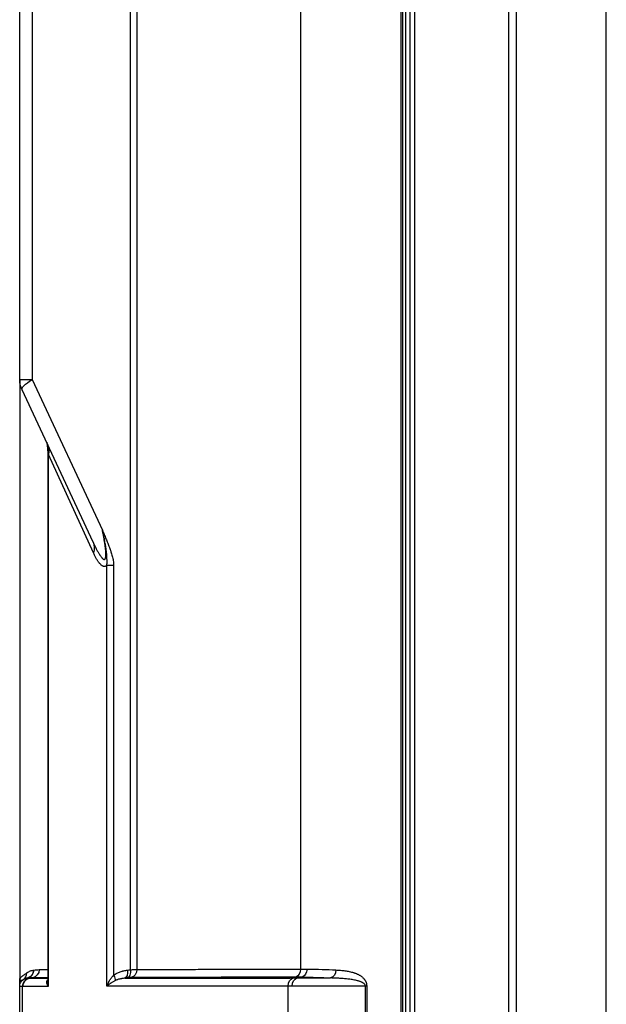
# Model space of a CAD drawing. Extents: x 6602 to 19439, y -26394 to -6717.
# Drawn here: x 18100 to 18171, y -7549 to -7430 of the extents above; entities that cross this region are included whole.
import ezdxf

# ---------------------------------------------------------------- set-up
doc = ezdxf.new("R2010")
doc.units = 0
doc.header["$LTSCALE"] = 5
doc.layers.add('1', color=7, linetype='CONTINUOUS')

msp = doc.modelspace()

# ---------------------------------------------------------------- linework, layer by layer
at = {"layer": '1', "color": 30, "linetype": 'Continuous'}
for p, q in [((18145.85307, -7604.32805), (18145.85307, -7196.29573)), ((18145.998, -7196.29573), (18145.998, -7604.32805)), ((18146.43448, -7604.79587), (18146.43448, -7196.29573)), ((18146.93448, -7620.79573), (18146.93448, -7198.79573)), ((18147.4687, -7198.79573), (18147.4687, -7620.79573)), ((18158.9009, -7616.39531), (18158.9009, -7201.1263)), ((18159.83245, -7616.39531), (18159.83245, -7201.1263)), ((18170.68448, -7644.79573), (18170.68448, -7247.61628)), ((18099.68448, -7473.13065), (18099.68448, -7284.54573)), ((18101.18448, -7284.54573), (18101.18448, -7473.13065)), ((18113.08576, -7544.61085), (18113.08576, -7424.98061)), ((18113.86961, -7425.01343), (18113.86961, -7544.57803)), ((18133.66954, -7425.06415), (18133.66954, -7544.52731)), ((18099.68448, -7473.13065), (18101.18448, -7473.13065)), ((18099.68448, -7473.13139), (18099.68448, -7545.79573)), ((18101.18448, -7473.13065), (18109.70123, -7491.39488)), ((18108.57002, -7492.85084), (18099.96555, -7474.3985)), ((18103.08297, -7482.0868), (18103.08297, -7546.06768)), ((18103.08297, -7482.0868), (18103.12379, -7482.0868)), ((18103.12379, -7482.0868), (18103.12379, -7546.62829)), ((18108.60523, -7494.11869), (18103.18649, -7482.23654)), ((18110.23805, -7546.61864), (18110.23805, -7495.639)), ((18110.23805, -7495.639), (18111.04963, -7495.639)), ((18111.04963, -7495.639), (18111.04963, -7545.26292)), ((18101.32469, -7544.66521), (18101.38014, -7544.65536)), ((18099.68448, -7546.63483), (18099.68448, -7545.79573)), ((18100.51083, -7545.65002), (18100.56671, -7545.64017)), ((18100.87676, -7545.64786), (18101.23716, -7545.58435)), ((18133.24768, -7545.61118), (18133.87742, -7545.50156)), ((18133.24768, -7545.61118), (18137.3101, -7545.61118)), ((18099.68448, -7552.95663), (18099.68448, -7546.63483)), ((18100.03768, -7552.95921), (18100.03768, -7546.63225)), ((18132.18741, -7553.00764), (18132.18741, -7546.58382)), ((18141.52416, -7546.58334), (18132.68026, -7546.58334)), ((18141.52416, -7553.00812), (18141.52416, -7546.58334)), ((18141.68334, -7546.58334), (18141.52416, -7546.58334)), ((18141.68334, -7546.58334), (18141.68334, -7553.00812))]:
    msp.add_line(p, q, dxfattribs=at)
at = {"layer": '1', "color": 30, "linetype": 'Continuous', "extrusion": (6.12303e-17, 0, -1)}
for centre, radius, start, end in [((-18102.68448, -7473.13065), 3, 335, 0), ((-18100.68448, -7546.63483), 1, 0, 80)]:
    msp.add_arc(centre, radius, start, end, dxfattribs=at)
at = {"layer": '1', "color": 30, "linetype": 'Continuous', "extrusion": (6.12303e-17, -1.2326e-32, -1)}
msp.add_ellipse((18102.68448, -7473.13065), major_axis=(2.71892, 1.26785), ratio=0.237044507, start_param=3.141592654, end_param=4.242088803, dxfattribs=at)
at = {"layer": '1', "color": 30, "linetype": 'Continuous', "extrusion": (6.12303e-17, -2.46519e-32, -1)}
msp.add_ellipse((18100.31036, -7482.23654), major_axis=(2.71892, 1.26785), ratio=0.81849964, start_param=0, end_param=0.517849827, dxfattribs=at)
at = {"layer": '1', "color": 30, "linetype": 'Continuous', "extrusion": (6.12303e-17, 0, -1)}
for centre, major_axis, ratio, start_param, end_param in [((18105.8511, -7494.11869), (2.71892, 1.26785), 0.699405136, 0, 0.588039789), ((18110.54963, -7545.26292), (0.57599, -0.81746), 0.426812597, 5.00451965, 5.921814399), ((18132.92847, -7546.58382), (0.00197, -1), 0.741065554, 1.57225424, 2.907726358), ((18133.42133, -7546.58334), (0, 1), 0.741066201, 4.71238898, 6.046664127)]:
    msp.add_ellipse(centre, major_axis=major_axis, ratio=ratio, start_param=start_param, end_param=end_param, dxfattribs=at)
at = {"layer": '1', "color": 30, "linetype": 'Continuous', "extrusion": (6.12303e-17, 1.07852e-32, -1)}
msp.add_ellipse((18100.33718, -7544.66521), major_axis=(0.17365, -0.98481), ratio=0.987122119, start_param=4.884718806, end_param=6.283185307, dxfattribs=at)
at = {"layer": '1', "color": 30, "linetype": 'Continuous', "extrusion": (6.12303e-17, 9.24446e-33, -1)}
for centre, major_axis, ratio, start_param, end_param in [((18100.39306, -7544.65536), (0.17365, -0.98481), 0.986686994, 4.884644337, 6.283185307), ((18112.58576, -7544.61085), (0.12524, -0.99213), 0.497038485, 4.775052286, 6.183605758)]:
    msp.add_ellipse(centre, major_axis=major_axis, ratio=ratio, start_param=start_param, end_param=end_param, dxfattribs=at)
at = {"layer": '1', "color": 30, "linetype": 'Continuous', "extrusion": (6.12303e-17, -1.08334e-34, -1)}
msp.add_ellipse((18101.06352, -7544.6001), major_axis=(0.00166, -1), ratio=0.982011013, start_param=4.714023323, end_param=6.107116185, dxfattribs=at)
at = {"layer": '1', "color": 30, "linetype": 'Continuous', "extrusion": (6.12303e-17, -1.07852e-32, -1)}
msp.add_ellipse((18112.23375, -7544.65533), major_axis=(0.12545, -0.9921), ratio=0.497028804, start_param=4.775154056, end_param=6.184023782, dxfattribs=at)
at = {"layer": '1', "color": 30, "linetype": 'Continuous', "extrusion": (6.12303e-17, -2.40741e-35, -1)}
msp.add_ellipse((18112.97769, -7544.57803), major_axis=(0.00206, -1), ratio=0.891922422, start_param=4.714227712, end_param=6.08955559, dxfattribs=at)
at = {"layer": '1', "color": 30, "linetype": 'Continuous', "extrusion": (6.12303e-17, -7.22224e-35, -1)}
msp.add_ellipse((18132.92847, -7544.52731), major_axis=(0.00313, -1), ratio=0.741064559, start_param=4.714712159, end_param=6.050894839, dxfattribs=at)
at = {"layer": '1', "color": 30, "linetype": 'Continuous', "extrusion": (6.12303e-17, 9.62965e-35, -1)}
msp.add_ellipse((18133.70377, -7544.5294), major_axis=(0.00874, 0.99996), ratio=0.756766541, start_param=1.564179611, end_param=2.898522528, dxfattribs=at)
at = {"layer": '1', "color": 30, "linetype": 'Continuous', "extrusion": (6.12303e-17, -7.70372e-33, -1)}
msp.add_ellipse((18096.36254, -7556.41917), major_axis=(50.32317, 9.03053), ratio=0.153790672, start_param=5.598351067, end_param=5.712570669, dxfattribs=at)
at = {"layer": '1', "color": 30, "linetype": 'Continuous', "extrusion": (6.12303e-17, -1.54074e-33, -1)}
msp.add_ellipse((18137.13645, -7544.63902), major_axis=(0.05875, 0.99827), ratio=0.825894118, start_param=1.52223175, end_param=2.85879555, dxfattribs=at)
at = {"layer": '1', "color": 30, "linetype": 'Continuous', "extrusion": (6.12303e-17, -1.92593e-34, -1)}
msp.add_ellipse((18101.02002, -7546.63225), major_axis=(0.00781, -0.99997), ratio=0.982338906, start_param=1.578472996, end_param=2.97184409, dxfattribs=at)
at = {"layer": '1', "color": 30, "linetype": 'Continuous', "extrusion": (6.12303e-17, -1.20371e-35, -1)}
msp.add_ellipse((18101.0504, -7546.63211), major_axis=(0.00117, -1), ratio=0.982110176, start_param=1.571942852, end_param=2.965035573, dxfattribs=at)
at = {"layer": '1', "color": 30, "linetype": 'Continuous', "extrusion": (6.12303e-17, 6.16298e-33, -1)}
msp.add_ellipse((18099.50454, -7545.01998), major_axis=(0.58997, -0.80743), ratio=0.990535443, start_param=5.33888465, end_param=6.283185307, dxfattribs=at)
at = {"layer": '1', "color": 30, "linetype": 'Continuous', "extrusion": (6.12303e-17, -3.38964e-32, -1)}
msp.add_ellipse((18096.53619, -7557.39133), major_axis=(49.32199, 9.0392), ratio=0.156707118, start_param=5.599471905, end_param=5.713691507, dxfattribs=at)
at = {"layer": '1', "color": 30, "linetype": 'Continuous'}
for points, knots in [([(18102.95183, -7480.7299), (18102.96039, -7480.77533), (18102.96876, -7480.82078), (18102.99507, -7480.9672), (18103.01219, -7481.06826), (18103.0438, -7481.27072), (18103.05828, -7481.37211), (18103.08384, -7481.57536), (18103.09491, -7481.67722), (18103.11279, -7481.88153), (18103.11959, -7481.98398), (18103.12379, -7482.0868)], [0, 0, 0, 0, 0.101224582, 0.101224582, 0.325918436, 0.325918436, 0.550612291, 0.550612291, 0.775306145, 0.775306145, 1, 1, 1, 1]), ([(18108.57002, -7492.85084), (18108.62457, -7492.96783), (18108.67962, -7493.08375), (18108.79088, -7493.31298), (18108.8471, -7493.42629), (18108.96101, -7493.64964), (18109.0187, -7493.75968), (18109.10668, -7493.92147), (18109.13625, -7493.97486), (18109.19596, -7494.08032), (18109.2261, -7494.1324), (18109.28707, -7494.23498), (18109.31791, -7494.28548), (18109.3648, -7494.35975), (18109.38054, -7494.38423), (18109.41216, -7494.43252), (18109.42806, -7494.45633), (18109.47607, -7494.52662), (18109.50848, -7494.57198), (18109.55789, -7494.63696), (18109.5745, -7494.65811), (18109.59965, -7494.6889), (18109.60808, -7494.69901), (18109.62502, -7494.7189), (18109.63354, -7494.72867), (18109.65918, -7494.75736), (18109.67639, -7494.77564), (18109.71109, -7494.81012), (18109.72858, -7494.82632), (18109.75507, -7494.84863), (18109.76395, -7494.85573), (18109.7818, -7494.86917), (18109.79079, -7494.87552), (18109.81778, -7494.89312), (18109.8358, -7494.90297), (18109.86288, -7494.91397), (18109.87191, -7494.91701), (18109.88547, -7494.92045), (18109.88998, -7494.92141), (18109.89895, -7494.92291), (18109.90341, -7494.92346), (18109.92557, -7494.92512), (18109.94289, -7494.92301), (18109.96387, -7494.91485), (18109.96804, -7494.91293), (18109.97622, -7494.90855), (18109.98826, -7494.90116), (18110.00339, -7494.88799), (18110.01402, -7494.87554), (18110.02095, -7494.86667), (18110.02431, -7494.86198), (18110.03402, -7494.84723), (18110.04608, -7494.82572), (18110.05649, -7494.80084), (18110.06614, -7494.77441), (18110.07061, -7494.76036), (18110.08276, -7494.71681), (18110.08929, -7494.68579), (18110.09599, -7494.64513), (18110.09725, -7494.63691), (18110.09962, -7494.62042), (18110.10295, -7494.59555), (18110.10566, -7494.57032), (18110.11039, -7494.51944), (18110.11262, -7494.48498), (18110.11568, -7494.41523), (18110.1165, -7494.37994), (18110.11705, -7494.30872), (18110.11677, -7494.27278), (18110.11566, -7494.21847), (18110.11518, -7494.2003), (18110.11401, -7494.16384), (18110.11332, -7494.14553), (18110.11096, -7494.09063), (18110.10902, -7494.05402), (18110.10228, -7493.9442), (18110.09658, -7493.87097), (18110.08339, -7493.72449), (18110.0759, -7493.65125), (18110.05955, -7493.50474), (18110.05068, -7493.43148), (18110.03183, -7493.28495), (18110.02185, -7493.21168), (18110.00096, -7493.06514), (18109.99005, -7492.99183), (18109.9675, -7492.84552), (18109.95584, -7492.77248), (18109.91993, -7492.55365), (18109.89472, -7492.40815), (18109.84235, -7492.11773), (18109.81519, -7491.97282), (18109.75931, -7491.68347), (18109.73058, -7491.53903), (18109.70123, -7491.39488)], [0, 0, 0, 0, 0.0625, 0.0625, 0.125, 0.125, 0.1875, 0.1875, 0.21875, 0.21875, 0.25, 0.25, 0.28125, 0.28125, 0.296875, 0.296875, 0.3125, 0.3125, 0.34375, 0.34375, 0.359375, 0.359375, 0.3671875, 0.3671875, 0.375, 0.375, 0.390625, 0.390625, 0.40625, 0.40625, 0.4140625, 0.4140625, 0.421875, 0.421875, 0.4375, 0.4375, 0.4453125, 0.4453125, 0.44921875, 0.44921875, 0.453125, 0.453125, 0.46875, 0.46875, 0.47265625, 0.47265625, 0.4765625, 0.484375, 0.48828125, 0.48828125, 0.4921875, 0.4921875, 0.5, 0.5078125, 0.5078125, 0.515625, 0.515625, 0.53125, 0.53125, 0.53515625, 0.53515625, 0.5390625, 0.546875, 0.546875, 0.5625, 0.5625, 0.578125, 0.578125, 0.59375, 0.59375, 0.6015625, 0.6015625, 0.609375, 0.609375, 0.625, 0.625, 0.65625, 0.65625, 0.6875, 0.6875, 0.71875, 0.71875, 0.75, 0.75, 0.78125, 0.78125, 0.8125, 0.8125, 0.875, 0.875, 0.9375, 0.9375, 1, 1, 1, 1]), ([(18110.23805, -7495.639), (18110.24644, -7495.55062), (18110.25132, -7495.46213), (18110.25489, -7495.32945), (18110.25547, -7495.28523), (18110.25574, -7495.19685), (18110.25543, -7495.15269), (18110.25425, -7495.06444), (18110.25337, -7495.02034), (18110.25121, -7494.93216), (18110.24992, -7494.88807), (18110.24694, -7494.79985), (18110.24524, -7494.75571), (18110.24131, -7494.6673), (18110.23908, -7494.62303), (18110.23401, -7494.53432), (18110.23116, -7494.48988), (18110.2248, -7494.40081), (18110.22129, -7494.35619), (18110.21553, -7494.28911), (18110.21353, -7494.26673), (18110.20937, -7494.22192), (18110.20721, -7494.19948), (18110.20051, -7494.13223), (18110.19575, -7494.08745), (18110.18064, -7493.95324), (18110.15835, -7493.77466), (18110.13255, -7493.59667), (18110.10531, -7493.41893), (18110.09098, -7493.33018), (18110.06113, -7493.15288), (18110.04561, -7493.06433), (18110.01357, -7492.8874), (18109.99705, -7492.79902), (18109.96317, -7492.6224), (18109.9458, -7492.53416), (18109.89266, -7492.26995), (18109.85583, -7492.09435), (18109.79898, -7491.83157), (18109.77976, -7491.74408), (18109.75056, -7491.61298), (18109.73587, -7491.54748), (18109.71859, -7491.47112), (18109.71115, -7491.43841), (18109.70619, -7491.4166), (18109.70371, -7491.40575), (18109.70123, -7491.39488)], [0, 0, 0, 0, 0.0625, 0.0625, 0.09375, 0.09375, 0.125, 0.125, 0.15625, 0.15625, 0.1875, 0.1875, 0.21875, 0.21875, 0.25, 0.25, 0.28125, 0.28125, 0.3125, 0.3125, 0.328125, 0.328125, 0.34375, 0.34375, 0.375, 0.375, 0.4375, 0.5, 0.5, 0.5625, 0.5625, 0.625, 0.625, 0.6875, 0.6875, 0.75, 0.75, 0.875, 0.875, 0.9375, 0.9375, 0.96875, 0.984375, 0.9921875, 0.9921875, 1, 1, 1, 1]), ([(18109.70123, -7491.39488), (18109.70343, -7491.40017), (18109.70673, -7491.40811), (18109.71003, -7491.41606), (18109.71168, -7491.42003), (18109.71223, -7491.42135), (18109.71335, -7491.42403), (18109.71835, -7491.43608), (18109.73226, -7491.46957), (18109.7634, -7491.5446), (18109.82557, -7491.69471), (18109.87868, -7491.82348), (18109.98461, -7492.08117), (18110.05485, -7492.25316), (18110.19426, -7492.59775), (18110.26342, -7492.77034), (18110.36588, -7493.02987), (18110.39982, -7493.11649), (18110.46712, -7493.29002), (18110.50048, -7493.37693), (18110.56643, -7493.55115), (18110.59901, -7493.63846), (18110.64704, -7493.76986), (18110.6629, -7493.81373), (18110.69428, -7493.90165), (18110.7098, -7493.94572), (18110.75565, -7494.07812), (18110.78529, -7494.16663), (18110.84163, -7494.34443), (18110.86832, -7494.43373), (18110.9173, -7494.61351), (18110.93957, -7494.704), (18110.97846, -7494.88648), (18110.99507, -7494.97848), (18111.03541, -7495.25702), (18111.04963, -7495.4461), (18111.04963, -7495.639)], [0, 0, 0, 0, 0.00390625, 0.005859375, 0.005859375, 0.006835937, 0.006835937, 0.0078125, 0.015625, 0.03125, 0.0625, 0.125, 0.125, 0.25, 0.25, 0.375, 0.375, 0.4375, 0.4375, 0.5, 0.5, 0.5625, 0.5625, 0.59375, 0.59375, 0.625, 0.625, 0.6875, 0.6875, 0.75, 0.75, 0.8125, 0.8125, 0.875, 0.875, 1, 1, 1, 1]), ([(18110.23805, -7495.639), (18110.20159, -7495.6764), (18110.16422, -7495.70601), (18110.1069, -7495.73946), (18110.08759, -7495.74878), (18110.05832, -7495.76009), (18110.04851, -7495.76342), (18110.0288, -7495.76919), (18110.01896, -7495.77162), (18109.96987, -7495.7816), (18109.93089, -7495.78267), (18109.85343, -7495.77343), (18109.81496, -7495.76311), (18109.75758, -7495.7404), (18109.73851, -7495.73162), (18109.70999, -7495.71677), (18109.70048, -7495.71154), (18109.68155, -7495.70055), (18109.67212, -7495.6948), (18109.6252, -7495.66486), (18109.58831, -7495.6371), (18109.51562, -7495.57527), (18109.47982, -7495.54121), (18109.42683, -7495.48611), (18109.40928, -7495.46707), (18109.38312, -7495.43758), (18109.37443, -7495.4276), (18109.35713, -7495.40737), (18109.3141, -7495.35614), (18109.27206, -7495.30178), (18109.20588, -7495.2114), (18109.17333, -7495.16451), (18109.10917, -7495.06779), (18109.04596, -7494.96813), (18108.98442, -7494.86331), (18108.89324, -7494.70263), (18108.83394, -7494.59095), (18108.71782, -7494.36012), (18108.66099, -7494.24098), (18108.60523, -7494.11869)], [0, 0, 0, 0, 0.0625, 0.0625, 0.09375, 0.09375, 0.109375, 0.109375, 0.125, 0.125, 0.1875, 0.1875, 0.25, 0.25, 0.28125, 0.28125, 0.296875, 0.296875, 0.3125, 0.3125, 0.375, 0.375, 0.4375, 0.4375, 0.46875, 0.46875, 0.484375, 0.484375, 0.5, 0.5625, 0.5625, 0.625, 0.625, 0.6875, 0.75, 0.75, 0.875, 0.875, 1, 1, 1, 1]), ([(18100.49834, -7545.01998), (18100.55522, -7544.9781), (18100.61509, -7544.93869), (18100.74083, -7544.86565), (18100.80671, -7544.832), (18100.94442, -7544.77145), (18101.01627, -7544.74454), (18101.16597, -7544.69861), (18101.24382, -7544.67958), (18101.32469, -7544.66521)], [0, 0, 0, 0, 0.25, 0.25, 0.5, 0.5, 0.75, 0.75, 1, 1, 1, 1]), ([(18101.38014, -7544.65536), (18101.48192, -7544.63728), (18101.58826, -7544.6236), (18101.81007, -7544.60511), (18101.92553, -7544.6003), (18102.04553, -7544.6001)], [0, 0, 0, 0, 0.5, 0.5, 1, 1, 1, 1]), ([(18102.04553, -7544.6001), (18102.21316, -7544.59981), (18102.47782, -7544.59937), (18102.7623, -7544.59889), (18102.93146, -7544.5986), (18103.00481, -7544.59847), (18103.07938, -7544.59835)], [0, 0, 0, 0, 0.534277223, 0.801415835, 0.801415835, 1, 1, 1, 1]), ([(18111.04963, -7545.26292), (18111.11346, -7545.21795), (18111.17844, -7545.17632), (18111.3103, -7545.09872), (18111.3772, -7545.06274), (18111.51267, -7544.99575), (18111.58125, -7544.96472), (18111.71993, -7544.90713), (18111.79003, -7544.88057), (18111.93162, -7544.83155), (18112.00312, -7544.8091), (18112.11135, -7544.77833), (18112.14761, -7544.76855), (18112.22023, -7544.74999), (18112.25661, -7544.74121), (18112.43887, -7544.69968), (18112.5858, -7544.67404), (18112.73375, -7544.65533)], [0, 0, 0, 0, 0.125, 0.125, 0.25, 0.25, 0.375, 0.375, 0.5, 0.5, 0.625, 0.625, 0.6875, 0.6875, 0.75, 0.75, 1, 1, 1, 1]), ([(18113.08576, -7544.61085), (18113.16973, -7544.60555), (18113.2492, -7544.6009), (18113.39949, -7544.59281), (18113.4703, -7544.58939), (18113.55328, -7544.58591), (18113.5696, -7544.58525), (18113.59365, -7544.58433), (18113.6016, -7544.58403), (18113.6173, -7544.58345), (18113.65609, -7544.58207), (18113.69261, -7544.58097), (18113.77591, -7544.57882), (18113.8257, -7544.57807), (18113.86961, -7544.57803)], [0, 0, 0, 0, 0.25, 0.25, 0.5, 0.5, 0.5625, 0.5625, 0.59375, 0.59375, 0.625, 0.75, 0.75, 1, 1, 1, 1]), ([(18113.86961, -7544.57803), (18114.53019, -7544.57666), (18115.894, -7544.57377), (18117.34297, -7544.57058), (18118.27522, -7544.56847), (18118.463, -7544.56805), (18118.84123, -7544.56719), (18119.03163, -7544.56675), (18119.60662, -7544.56542), (18119.99504, -7544.56452), (18121.17557, -7544.56173), (18121.98293, -7544.55978), (18123.2245, -7544.55669), (18123.64345, -7544.55564), (18124.49154, -7544.55348), (18124.92035, -7544.55237), (18126.22102, -7544.54896), (18127.99319, -7544.54419), (18130.76502, -7544.53627), (18132.68868, -7544.53041), (18133.66954, -7544.52731)], [0, 0, 0, 0, 0.125, 0.25, 0.25, 0.28125, 0.28125, 0.3125, 0.3125, 0.375, 0.375, 0.5, 0.5, 0.5625, 0.5625, 0.625, 0.625, 0.75, 0.875, 1, 1, 1, 1]), ([(18137.9628, -7544.63902), (18138.151, -7544.64987), (18138.33626, -7544.66313), (18138.70087, -7544.69624), (18138.88022, -7544.71607), (18139.14475, -7544.75253), (18139.23218, -7544.7658), (18139.40553, -7544.79498), (18139.49145, -7544.81088), (18139.66178, -7544.84578), (18139.74618, -7544.86478), (18139.91344, -7544.90644), (18139.9963, -7544.92912), (18140.11942, -7544.96645), (18140.16027, -7544.97946), (18140.24146, -7545.00666), (18140.28182, -7545.02087), (18140.40219, -7545.06548), (18140.48147, -7545.09788), (18140.59888, -7545.15148), (18140.63777, -7545.17019), (18140.71501, -7545.20951), (18140.75335, -7545.23012), (18140.82936, -7545.27346), (18140.86705, -7545.29619), (18140.94174, -7545.34416), (18140.97875, -7545.36939), (18141.05203, -7545.4228), (18141.08833, -7545.45101), (18141.15981, -7545.51076), (18141.19503, -7545.54233), (18141.26426, -7545.60965), (18141.29828, -7545.64539), (18141.34823, -7545.70306), (18141.3647, -7545.72296), (18141.39724, -7545.76436), (18141.41331, -7545.78585), (18141.43706, -7545.8195), (18141.44492, -7545.83095), (18141.46044, -7545.85428), (18141.46812, -7545.86618), (18141.49089, -7545.90259), (18141.5057, -7545.92784), (18141.52727, -7545.96749), (18141.53435, -7545.98101), (18141.54828, -7546.00871), (18141.55513, -7546.02291), (18141.57523, -7546.06652), (18141.58795, -7546.09675), (18141.61174, -7546.16003), (18141.62281, -7546.19308), (18141.63787, -7546.24533), (18141.64263, -7546.26319), (18141.64933, -7546.29077), (18141.65148, -7546.30009), (18141.65564, -7546.31902), (18141.65763, -7546.3286), (18141.66705, -7546.37673), (18141.673, -7546.41637), (18141.6781, -7546.46756), (18141.679, -7546.47788), (18141.68056, -7546.49869), (18141.68122, -7546.50921), (18141.68281, -7546.54088), (18141.68334, -7546.56207), (18141.68334, -7546.58334)], [0, 0, 0, 0, 0.125, 0.125, 0.25, 0.25, 0.3125, 0.3125, 0.375, 0.375, 0.4375, 0.4375, 0.5, 0.5, 0.53125, 0.53125, 0.5625, 0.5625, 0.625, 0.625, 0.65625, 0.65625, 0.6875, 0.6875, 0.71875, 0.71875, 0.75, 0.75, 0.78125, 0.78125, 0.8125, 0.8125, 0.84375, 0.84375, 0.859375, 0.859375, 0.875, 0.875, 0.8828125, 0.8828125, 0.890625, 0.890625, 0.90625, 0.90625, 0.9140625, 0.9140625, 0.921875, 0.921875, 0.9375, 0.9375, 0.953125, 0.953125, 0.9609375, 0.9609375, 0.96484375, 0.96484375, 0.96875, 0.96875, 0.984375, 0.984375, 0.98828125, 0.98828125, 0.9921875, 0.9921875, 1, 1, 1, 1]), ([(18099.68448, -7545.79573), (18099.68448, -7545.79022), (18099.68474, -7545.78467), (18099.68581, -7545.77347), (18099.6866, -7545.76782), (18099.68979, -7545.75071), (18099.69298, -7545.7391), (18099.70148, -7545.71542), (18099.7068, -7545.70335), (18099.71955, -7545.67872), (18099.72698, -7545.66616), (18099.75248, -7545.62767), (18099.77372, -7545.60095), (18099.82468, -7545.54498), (18099.85439, -7545.51574), (18099.92228, -7545.45428), (18099.96046, -7545.42206), (18100.02408, -7545.37103), (18100.04634, -7545.35357), (18100.09298, -7545.31764), (18100.11736, -7545.29918), (18100.19365, -7545.24212), (18100.24871, -7545.20188), (18100.36724, -7545.1157), (18100.4307, -7545.06978), (18100.49834, -7545.01998)], [0, 0, 0, 0, 0.03125, 0.03125, 0.0625, 0.0625, 0.125, 0.125, 0.1875, 0.1875, 0.25, 0.25, 0.375, 0.375, 0.5, 0.5, 0.625, 0.625, 0.6875, 0.6875, 0.75, 0.75, 0.875, 0.875, 1, 1, 1, 1]), ([(18100.09451, -7545.8274), (18100.06065, -7545.85214), (18100.02882, -7545.87127), (18099.98416, -7545.89354), (18099.96979, -7545.89989), (18099.94209, -7545.91065), (18099.92876, -7545.91508), (18099.89035, -7545.92579), (18099.86684, -7545.92951), (18099.82405, -7545.93146), (18099.80477, -7545.92968), (18099.77046, -7545.92164), (18099.75543, -7545.91537), (18099.72965, -7545.89923), (18099.7189, -7545.88935), (18099.7017, -7545.86672), (18099.69524, -7545.85398), (18099.68878, -7545.83323), (18099.68717, -7545.82605), (18099.68502, -7545.81121), (18099.68448, -7545.80355), (18099.68448, -7545.79573)], [0, 0, 0, 0, 0.125, 0.125, 0.1875, 0.1875, 0.25, 0.25, 0.375, 0.375, 0.5, 0.5, 0.625, 0.625, 0.75, 0.75, 0.875, 0.875, 0.9375, 0.9375, 1, 1, 1, 1]), ([(18100.51083, -7545.65002), (18100.51084, -7545.65002), (18100.51258, -7545.65001), (18100.5196, -7545.64997), (18100.53537, -7545.64987), (18100.56688, -7545.64968), (18100.6229, -7545.64934), (18100.65787, -7545.64912), (18100.72077, -7545.64873), (18100.74347, -7545.64859), (18100.79233, -7545.64829), (18100.81849, -7545.64812), (18100.84637, -7545.64795)], [0, 0, 0, 0, 0.125, 0.125, 0.25, 0.5, 0.5, 0.75, 0.75, 0.875, 0.875, 1, 1, 1, 1]), ([(18101.23716, -7545.58435), (18101.11622, -7545.58474), (18100.99988, -7545.58969), (18100.77639, -7545.60837), (18100.66925, -7545.62209), (18100.56671, -7545.64017)], [0, 0, 0, 0, 0.5, 0.5, 1, 1, 1, 1]), ([(18100.87676, -7545.64786), (18100.96226, -7545.64778), (18101.05006, -7545.6477), (18101.23023, -7545.64753), (18101.50734, -7545.64728), (18101.805, -7545.647), (18102.11635, -7545.6467), (18102.22243, -7545.6466), (18102.43908, -7545.6464), (18102.54967, -7545.6463), (18102.79494, -7545.64606), (18102.93046, -7545.64594), (18103.0691, -7545.6458)], [0, 0, 0, 0, 0.139406824, 0.139406824, 0.278813648, 0.557627296, 0.557627296, 0.69703412, 0.69703412, 0.836440944, 0.836440944, 1, 1, 1, 1]), ([(18103.06642, -7545.58081), (18103.04309, -7545.58085), (18102.79693, -7545.58134), (18102.56151, -7545.5818), (18102.25493, -7545.58239), (18102.15493, -7545.58259), (18101.9594, -7545.58296), (18101.7683, -7545.58333), (18101.58607, -7545.58368), (18101.40829, -7545.58402), (18101.32161, -7545.58419), (18101.23716, -7545.58435)], [0, 0, 0, 0, 0.033582991, 0.355721994, 0.355721994, 0.516791496, 0.516791496, 0.677860997, 0.838930499, 0.838930499, 1, 1, 1, 1]), ([(18103.12379, -7546.62829), (18103.12066, -7546.62277), (18103.11755, -7546.6172), (18103.11143, -7546.60607), (18103.10239, -7546.58939), (18103.08229, -7546.5505), (18103.06676, -7546.51722), (18103.03795, -7546.45072), (18103.02178, -7546.40647), (18103.00236, -7546.34025), (18102.99671, -7546.31818), (18102.98714, -7546.27429), (18102.98323, -7546.25244), (18102.97423, -7546.18718), (18102.97186, -7546.14407), (18102.97475, -7546.08011), (18102.97782, -7546.04831), (18102.98361, -7546.01681), (18102.98813, -7545.99588), (18102.99071, -7545.98543), (18102.9995, -7545.95432), (18103.00672, -7545.93388), (18103.02429, -7545.89367), (18103.03464, -7545.87391), (18103.05361, -7545.84387), (18103.06093, -7545.83331), (18103.06891, -7545.82289)], [0, 0, 0, 0, 0.019916748, 0.019916748, 0.039833496, 0.079666992, 0.159333984, 0.159333984, 0.318667968, 0.318667968, 0.39833496, 0.39833496, 0.478001952, 0.478001952, 0.637335936, 0.637335936, 0.717002928, 0.756836424, 0.756836424, 0.79666992, 0.79666992, 0.876336912, 0.876336912, 0.956003904, 0.956003904, 1, 1, 1, 1]), ([(18103.08303, -7546.08902), (18103.08305, -7546.0917), (18103.08307, -7546.09438), (18103.08381, -7546.18524), (18103.08769, -7546.27361), (18103.09793, -7546.40643), (18103.10416, -7546.47291), (18103.11334, -7546.55059), (18103.11768, -7546.58391), (18103.12067, -7546.60613), (18103.12221, -7546.61726), (18103.12379, -7546.62829)], [0, 0, 0, 0, 0.014960293, 0.014960293, 0.507480146, 0.507480146, 0.753740073, 0.876870037, 0.938435018, 0.938435018, 1, 1, 1, 1]), ([(18110.23805, -7546.61864), (18110.23869, -7546.61682), (18110.23933, -7546.61499), (18110.24061, -7546.61135), (18110.24126, -7546.60951), (18110.24321, -7546.60399), (18110.24713, -7546.59296), (18110.25641, -7546.56724), (18110.27547, -7546.51582), (18110.29269, -7546.47181), (18110.32832, -7546.38388), (18110.37897, -7546.26688), (18110.43609, -7546.15046), (18110.48147, -7546.06341), (18110.49703, -7546.03442), (18110.52891, -7545.97674), (18110.54524, -7545.94802), (18110.59545, -7545.86226), (18110.63052, -7545.80561), (18110.70409, -7545.69345), (18110.74259, -7545.63795), (18110.82333, -7545.52826), (18110.86557, -7545.47408), (18110.95427, -7545.36726), (18111.00072, -7545.31462), (18111.04963, -7545.26292)], [0, 0, 0, 0, 0.00390625, 0.00390625, 0.0078125, 0.0078125, 0.015625, 0.03125, 0.0625, 0.125, 0.125, 0.25, 0.375, 0.375, 0.4375, 0.4375, 0.5, 0.5, 0.625, 0.625, 0.75, 0.75, 0.875, 0.875, 1, 1, 1, 1]), ([(18111.21177, -7545.94067), (18111.16, -7545.96654), (18111.10999, -7545.99291), (18111.01307, -7546.04648), (18110.96616, -7546.07366), (18110.87512, -7546.12869), (18110.831, -7546.15653), (18110.74532, -7546.21276), (18110.70377, -7546.24112), (18110.64326, -7546.284), (18110.62339, -7546.29835), (18110.58425, -7546.32714), (18110.56497, -7546.3416), (18110.5081, -7546.38503), (18110.43482, -7546.44314), (18110.36643, -7546.50154), (18110.31693, -7546.54542), (18110.29263, -7546.56737), (18110.26901, -7546.58935), (18110.25341, -7546.604), (18110.24567, -7546.61134), (18110.23805, -7546.61864)], [0, 0, 0, 0, 0.125, 0.125, 0.25, 0.25, 0.375, 0.375, 0.5, 0.5, 0.5625, 0.5625, 0.625, 0.625, 0.75, 0.875, 0.875, 0.9375, 0.96875, 0.96875, 1, 1, 1, 1]), ([(18112.40739, -7545.63638), (18112.30576, -7545.64542), (18112.20439, -7545.65772), (18112.07805, -7545.67767), (18112.0528, -7545.68189), (18112.00233, -7545.69082), (18111.97711, -7545.69553), (18111.90157, -7545.71038), (18111.85138, -7545.72128), (18111.75135, -7545.74524), (18111.70152, -7545.75831), (18111.60227, -7545.7869), (18111.55285, -7545.80242), (18111.45448, -7545.83631), (18111.40553, -7545.85468), (18111.30819, -7545.89486), (18111.2598, -7545.91667), (18111.21177, -7545.94067)], [0, 0, 0, 0, 0.25, 0.25, 0.3125, 0.3125, 0.375, 0.375, 0.5, 0.5, 0.625, 0.625, 0.75, 0.75, 0.875, 0.875, 1, 1, 1, 1]), ([(18112.40739, -7545.63638), (18113.08047, -7545.63566), (18113.77639, -7545.63491), (18114.85454, -7545.63372), (18115.21963, -7545.63332), (18115.96125, -7545.63249), (18116.33757, -7545.63207), (18117.48297, -7545.63078), (18118.26854, -7545.62987), (18119.47979, -7545.62846), (18119.99134, -7545.62786), (18120.51147, -7545.62724), (18120.72021, -7545.62699), (18120.82493, -7545.62687), (18121.14005, -7545.62649), (18122.1969, -7545.62522), (18124.15716, -7545.62281), (18125.98173, -7545.62049), (18127.84735, -7545.61807), (18128.80069, -7545.61681), (18130.01811, -7545.61517), (18130.26284, -7545.61483), (18130.7547, -7545.61416), (18131.49612, -7545.61315), (18132.24843, -7545.6121), (18132.75483, -7545.61138)], [0, 0, 0, 0, 0.125, 0.125, 0.1875, 0.1875, 0.25, 0.25, 0.375, 0.375, 0.4375, 0.453125, 0.453125, 0.46875, 0.46875, 0.5, 0.625, 0.75, 0.75, 0.875, 0.875, 0.90625, 0.90625, 0.9375, 1, 1, 1, 1]), ([(18113.15133, -7545.55898), (18113.12933, -7545.55904), (18113.10438, -7545.55979), (18113.06265, -7545.56196), (18113.04802, -7545.56285), (18113.02498, -7545.56445), (18113.0171, -7545.56503), (18113.00105, -7545.56627), (18112.99288, -7545.56693), (18112.95136, -7545.57042), (18112.88056, -7545.57728), (18112.80126, -7545.58659), (18112.75941, -7545.59188)], [0, 0, 0, 0, 0.25, 0.25, 0.375, 0.375, 0.4375, 0.4375, 0.5, 0.5, 0.75, 1, 1, 1, 1]), ([(18133.10212, -7545.49991), (18132.11364, -7545.50355), (18131.14437, -7545.50699), (18129.24405, -7545.51351), (18127.38196, -7545.51969), (18125.59623, -7545.52525), (18124.28564, -7545.52923), (18123.85355, -7545.53052), (18122.999, -7545.53303), (18122.57687, -7545.53426), (18121.32586, -7545.53785), (18120.51238, -7545.54011), (18119.32291, -7545.54335), (18118.93155, -7545.5444), (18118.35221, -7545.54594), (18118.16038, -7545.54644), (18117.77929, -7545.54744), (18116.8333, -7545.54991), (18115.19093, -7545.55407), (18113.81687, -7545.5574), (18113.15133, -7545.55898)], [0, 0, 0, 0, 0.125, 0.125, 0.25, 0.375, 0.375, 0.4375, 0.4375, 0.5, 0.5, 0.625, 0.625, 0.6875, 0.6875, 0.71875, 0.71875, 0.75, 0.875, 1, 1, 1, 1]), ([(18133.87742, -7545.50156), (18133.74994, -7545.50052), (18133.62158, -7545.49987), (18133.36314, -7545.49932), (18133.23306, -7545.49943), (18133.10212, -7545.49991)], [0, 0, 0, 0, 0.5, 0.5, 1, 1, 1, 1]), ([(18141.52416, -7546.58334), (18141.52416, -7546.5735), (18141.5236, -7546.56379), (18141.52199, -7546.54938), (18141.52132, -7546.5446), (18141.51977, -7546.53528), (18141.51712, -7546.52158), (18141.51358, -7546.50864), (18141.50824, -7546.49193), (18141.50524, -7546.48383), (18141.49874, -7546.46819), (18141.49528, -7546.46069), (18141.48981, -7546.44985), (18141.48794, -7546.4463), (18141.48414, -7546.43937), (18141.48222, -7546.43598), (18141.47246, -7546.41939), (18141.46424, -7546.40719), (18141.44724, -7546.38422), (18141.43846, -7546.37347), (18141.4205, -7546.353), (18141.41131, -7546.3433), (18141.39261, -7546.32473), (18141.38309, -7546.31585), (18141.36382, -7546.29876), (18141.35409, -7546.29058), (18141.3247, -7546.26696), (18141.30482, -7546.25239), (18141.26464, -7546.22495), (18141.24434, -7546.21207), (18141.20342, -7546.1876), (18141.18285, -7546.17605), (18141.14152, -7546.154), (18141.12076, -7546.14351), (18141.05826, -7546.11334), (18141.01627, -7546.09495), (18140.93181, -7546.06065), (18140.88933, -7546.04474), (18140.80395, -7546.01484), (18140.76104, -7546.00084), (18140.67496, -7545.97441), (18140.63177, -7545.96198), (18140.50181, -7545.92662), (18140.41463, -7545.9056), (18140.23935, -7545.86727), (18140.15129, -7545.84998), (18139.9744, -7545.81831), (18139.88556, -7545.80392), (18139.70713, -7545.77746), (18139.61754, -7545.76539), (18139.34784, -7545.73206), (18139.16675, -7545.71365), (18138.80206, -7545.68216), (18138.61846, -7545.6691), (18138.24882, -7545.64692), (18138.06276, -7545.63781), (18137.68824, -7545.62249), (18137.49977, -7545.61629), (18137.3101, -7545.61118)], [0, 0, 0, 0, 0.00390625, 0.00390625, 0.005859375, 0.005859375, 0.0078125, 0.01171875, 0.01171875, 0.015625, 0.015625, 0.01953125, 0.01953125, 0.021484375, 0.021484375, 0.0234375, 0.0234375, 0.03125, 0.03125, 0.0390625, 0.0390625, 0.046875, 0.046875, 0.0546875, 0.0546875, 0.0625, 0.0625, 0.078125, 0.078125, 0.09375, 0.09375, 0.109375, 0.109375, 0.125, 0.125, 0.15625, 0.15625, 0.1875, 0.1875, 0.21875, 0.21875, 0.25, 0.25, 0.3125, 0.3125, 0.375, 0.375, 0.4375, 0.4375, 0.5, 0.5, 0.625, 0.625, 0.75, 0.75, 0.875, 0.875, 1, 1, 1, 1]), ([(18103.12379, -7546.62829), (18103.0856, -7546.62844), (18103.00963, -7546.62866), (18102.93444, -7546.62872), (18102.82225, -7546.62886), (18102.74825, -7546.62895), (18102.5286, -7546.62921), (18102.38534, -7546.62938), (18101.9651, -7546.62989), (18101.69765, -7546.6302), (18101.37923, -7546.63058), (18101.31634, -7546.63065), (18101.19217, -7546.6308), (18101.00831, -7546.63102), (18100.71391, -7546.63136), (18100.49121, -7546.63162), (18100.27493, -7546.63187), (18100.17, -7546.632), (18100.06829, -7546.63211)], [0, 0, 0, 0, 0.03125, 0.0625, 0.0625, 0.125, 0.125, 0.25, 0.25, 0.5, 0.5, 0.5625, 0.5625, 0.625, 0.75, 0.875, 0.875, 1, 1, 1, 1]), ([(18132.18741, -7546.58382), (18131.63052, -7546.58491), (18130.80391, -7546.5865), (18129.99041, -7546.58803), (18129.45099, -7546.58903), (18129.18271, -7546.58953), (18127.84913, -7546.59198), (18126.80701, -7546.59384), (18124.77207, -7546.59738), (18123.77925, -7546.59906), (18122.32702, -7546.60146), (18121.61016, -7546.60263), (18120.79003, -7546.60394), (18120.44203, -7546.60449), (18120.2108, -7546.60486), (18120.09557, -7546.60504), (18119.06224, -7546.60667), (18118.1701, -7546.60804), (18116.87141, -7546.61), (18116.23194, -7546.61095), (18115.50319, -7546.61202), (18115.19458, -7546.61247), (18114.98966, -7546.61277), (18114.88761, -7546.61291), (18113.97303, -7546.61424), (18113.18758, -7546.61535), (18112.05058, -7546.61693), (18111.49238, -7546.61771), (18110.94964, -7546.61845), (18110.68085, -7546.61881), (18110.59169, -7546.61893), (18110.41421, -7546.61893), (18110.32591, -7546.61883), (18110.23805, -7546.61864)], [0, 0, 0, 0, 0.0625, 0.09375, 0.09375, 0.125, 0.125, 0.25, 0.25, 0.375, 0.375, 0.4375, 0.46875, 0.484375, 0.484375, 0.5, 0.5, 0.625, 0.625, 0.6875, 0.71875, 0.734375, 0.734375, 0.75, 0.75, 0.875, 0.875, 0.9375, 0.96875, 0.96875, 0.984375, 0.984375, 1, 1, 1, 1])]:
    msp.add_open_spline(points, degree=3, knots=knots, dxfattribs=at)
for points, degree in [([(18102.96294, -7480.80095), (18103.07614, -7481.43448), (18103.07809, -7482.0884)], 2), ([(18103.02343, -7480.9622), (18103.02822, -7480.9743), (18103.03121, -7480.98122), (18103.032, -7480.98234)], 3), ([(18103.18649, -7482.23654), (18103.16499, -7482.1894), (18103.14411, -7482.13941), (18103.12379, -7482.0868)], 3), ([(18112.73375, -7544.65533), (18112.85108, -7544.64049), (18112.96842, -7544.62567), (18113.08576, -7544.61085)], 3), ([(18133.66954, -7544.52731), (18133.93675, -7544.52649), (18134.20042, -7544.52717), (18134.46055, -7544.5294)], 3), ([(18100.84637, -7545.64795), (18100.85647, -7545.64789), (18100.8666, -7545.64786), (18100.87676, -7545.64786)], 3), ([(18112.75941, -7545.59188), (18112.64207, -7545.6067), (18112.52473, -7545.62154), (18112.40739, -7545.63638)], 3), ([(18132.75483, -7545.61138), (18132.91911, -7545.61115), (18133.0834, -7545.61108), (18133.24768, -7545.61118)], 3), ([(18100.03768, -7546.63225), (18099.97881, -7546.63269), (18099.86108, -7546.63355), (18099.74335, -7546.63441), (18099.68448, -7546.63483)], 3), ([(18100.06829, -7546.63211), (18100.05806, -7546.63213), (18100.04785, -7546.63217), (18100.03768, -7546.63225)], 3), ([(18132.68026, -7546.58334), (18132.51598, -7546.58334), (18132.35169, -7546.5835), (18132.18741, -7546.58382)], 3)]:
    msp.add_open_spline(points, degree=degree, dxfattribs=at)

doc.saveas('drawing.dxf')
